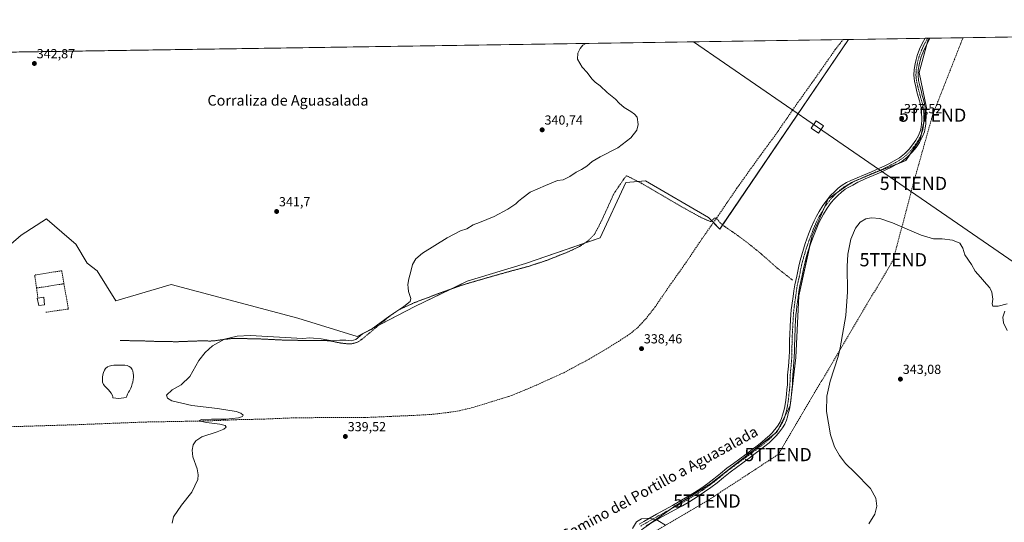
# Model space of a CAD drawing. Units: metres. Extents: x 605070 to 608556, y 4659819 to 4662184.
# Drawn here: x 606901 to 607648, y 4661803 to 4662184 of the extents above; entities that cross this region are included whole.
import ezdxf
from ezdxf.enums import TextEntityAlignment as Align

# ---------------------------------------------------------------- set-up
doc = ezdxf.new("R2010")
doc.units = ezdxf.units.M
doc.header["$MEASUREMENT"] = 0
for name, pattern in [('TRAZO_Y_PUNTO', [1, 0.5, -0.25, 0, -0.25]), ('TRAZOS', [0.75, 0.5, -0.25]), ('TRAZOSX2', [1.5, 1, -0.5])]:
    doc.linetypes.add(name, pattern=pattern)
doc.layers.get('0').update_dxf_attribs({"lineweight": 5})
for name, color, linetype, lineweight in [('Alambrada', 19, 'TRAZOS', 0), ('Carátula', 7, 'Continuous', 5), ('Comarca CxS', 133, 'Continuous', 0), ('Comunidad Autónoma CxS', 142, 'Continuous', 0), ('Conducción de hidrocarburos lineal', 6, 'TRAZOSX2', 0), ('Corriente artificial lineal', 5, 'TRAZOSX2', 13), ('Cultivos herbáceos CxS', 92, 'Continuous', 0), ('Curva de nivel normal', 36, 'Continuous', 0), ('Edificación industrial', 135, 'Continuous', 13), ('Edificación industrial Cxs', 135, 'Continuous', 13), ('Estanque', 2, 'Continuous', 0), ('Estanque Cxs', 2, 'Continuous', 0), ('Municipio CxS', 142, 'Continuous', 0), ('Muro lineal', 1, 'TRAZOSX2', 13), ('Pastizal CxS', 92, 'Continuous', 0), ('Pista no pavimentada', 254, 'Continuous', 13), ('Pista no pavimentada Cxs', 254, 'Continuous', 0), ('Pista pavimentada eje', 135, 'TRAZO_Y_PUNTO', 0), ('Provincia CxS', 1, 'Continuous', 0), ('Punto de cota en terreno', 7, 'Continuous', 0), ('Rótulo de punto de cota en terreno', 19, 'Continuous', 0), ('Tendido', 6, 'Continuous', 0), ('Texto cartográfico', 19, 'Continuous', 0), ('Torre de tendido', 19, 'Continuous', 0), ('Torre de tendido Cxs', 19, 'Continuous', 0), ('Torre de tendido puntual', 7, 'Continuous', 0)]:
    doc.layers.add(name, color=color, linetype=linetype, lineweight=lineweight)
doc.styles.add('Arial', font='txt', dxfattribs={"height": 0.2})

# ---------------------------------------------------------------- blocks, each defined once
blk = doc.blocks.new('*U154')
at = {"layer": 'Cultivos herbáceos CxS', "color": 92, "linetype": 'Continuous', "lineweight": 0}
for points in [[(607372.72, 4661797.2, 340.14), (607398.16, 4661815.06, 339.37), (607425.45, 4661832.21, 339.24), (607475.56, 4661871.18, 339.06), (607485.58, 4661891.23, 338.98), (607490.04, 4661927.97, 338.92), (607492.26, 4661974.74, 338.76), (607502.28, 4662020.4, 338.73), (607514.53, 4662048.24, 338.23), (607532.35, 4662060.49, 338.04), (607553.51, 4662069.39, 337.98), (607573.55, 4662077.19, 337.78), (607584.69, 4662093.89, 337.56), (607589.14, 4662117.28, 337.56), (607583.57, 4662144, 337.6), (607590.76, 4662170.04, 337.62), (608520.43, 4662184.1, 337.47)], [(606138.98, 4662148.09, 347.07), (607529.9, 4662169.12, 337.84), (607529.9, 4662169.12, 337.84), (607432.24, 4662025.25, 338.16), (607423.67, 4662034.11, 338), (607375.84, 4662061.75, 338.75), (607360.96, 4662060.69, 339.37), (607341.56, 4662018.62, 338.82), (607284.74, 4661999.22, 339.2), (607240.52, 4661985.75, 339.37), (607200.84, 4661966.64, 339.52), (607156.9, 4661943.72, 339.99), (607111.88, 4661957.72, 340.9), (607015.84, 4661983.23, 341.16), (606973.76, 4661970.78, 341.4), (606959.73, 4661993.68, 341.71), (606951.96, 4661999.5, 341.78), (606943.52, 4662013.75, 341.99), (606938.41, 4662018.13, 342.06), (606921.76, 4662032.44, 342.43), (606921.11, 4662033, 342.46), (606901.97, 4662020.77, 342.67), (606883.89, 4662005.35, 342.67)]]:
    blk.add_polyline3d(points, dxfattribs=at)
blk = doc.blocks.new('5PATER')
at = {"layer": 'Carátula', "linetype": 'Continuous', "lineweight": 5}
h = blk.add_hatch(color=250, dxfattribs=at)
edge = h.paths.add_edge_path()
edge.add_ellipse((0, 0.01), major_axis=(-1.33, -1.34), ratio=0.999422, start_angle=0, end_angle=360)
blk = doc.blocks.new('5TTEND')
blk.add_text('5TTEND', height=10).set_placement((0, 0), align=Align.MIDDLE_CENTER)

msp = doc.modelspace()

# ---------------------------------------------------------------- linework, layer by layer
at = {"layer": 'Alambrada', "color": 19, "linetype": 'TRAZOS', "lineweight": 0}
msp.add_polyline3d([(606977.19, 4661940.73, 341.18), (606992.82, 4661940.48, 340.81), (607007.89, 4661939.92, 340.37), (607020.94, 4661939.84, 340.18), (607034.53, 4661940.35, 340.1), (607039.8, 4661940.44, 340.05), (607042.9, 4661940.43, 340.04), (607044.62, 4661940.3, 340.01), (607048.55, 4661940.48, 340.05), (607056.46, 4661941.64, 339.94), (607063.24, 4661942.36, 339.98), (607083.05, 4661941.94, 339.92), (607100.76, 4661941.09, 340.05), (607114.53, 4661940.82, 339.96), (607122.89, 4661940.87, 339.91), (607131.1, 4661940.83, 340.01), (607136.25, 4661940.46, 340.07), (607138.51, 4661940.08, 340.07), (607139.87, 4661939.73, 340.04), (607141.37, 4661939.42, 339.99), (607144.58, 4661938.85, 339.92), (607148.35, 4661938.37, 339.91), (607150.94, 4661938.14, 339.97), (607152.28, 4661938.19, 339.93), (607153.59, 4661938.44, 339.89), (607155.82, 4661938.98, 339.93), (607158.24, 4661940.03, 339.76), (607161.34, 4661942.28, 339.87), (607170.32, 4661949.76, 340.08), (607181.13, 4661958.78, 339.94), (607188.56, 4661964.05, 340.18), (607200.55, 4661969.48, 339.76), (607217.17, 4661975.78, 339.6), (607236.35, 4661982.67, 339.44), (607252.35, 4661987.39, 339.29), (607270.87, 4661992.64, 339.37), (607287.02, 4661996.97, 339.17), (607300.96, 4662001.55, 339.16), (607317.37, 4662008.08, 339.13), (607325.67, 4662012.02, 339.19), (607332.26, 4662016.33, 339.18), (607337.24, 4662021.41, 339.05), (607342.43, 4662031.44, 339.43), (607347.19, 4662041.84, 339.4), (607351.85, 4662052.13, 339.31), (607359.64, 4662063.6, 339.56), (607361.5, 4662065.71, 339.71), (607372.98, 4662059.96, 338.96), (607385.94, 4662052.33, 338.58), (607402.21, 4662042.84, 338.26), (607417.93, 4662034.09, 338.21), (607423.87, 4662031.46, 338.17), (607424.48, 4662031.18, 338.13), (607424.92, 4662031.03, 338.12), (607425.57, 4662031.12, 338.12), (607425.96, 4662031.41, 338.13), (607426.91, 4662032.26, 338.21), (607427.39, 4662032.8, 338.2), (607428.03, 4662033.46, 338.17), (607428.55, 4662033.64, 338.29), (607429.32, 4662033.51, 338.52), (607430.64, 4662032.49, 338.92), (607431.35, 4662031.55, 338.98), (607432.37, 4662030.17, 338.45), (607435.48, 4662027.53, 338.24), (607444.77, 4662021.21, 338.12), (607453.3, 4662014.85, 338.16), (607462.6, 4662007.39, 338.22), (607476.08, 4661995.51, 338.33), (607487.45, 4661986.59, 338.51)], dxfattribs=at)
at = {"layer": 'Comarca CxS', "color": 133, "linetype": 'Continuous', "lineweight": 0}
msp.add_polyline3d([(608555.94, 4659871, 357.47), (605109.6, 4659818.89, 429.56), (605075.21, 4662132.01, 360.11), (608520.43, 4662184.1, 337.47), (608555.94, 4659871, 357.47)], close=True, dxfattribs=at)
at = {"layer": 'Comunidad Autónoma CxS', "color": 142, "linetype": 'Continuous', "lineweight": 0}
msp.add_polyline3d([(608555.94, 4659871, 357.47), (605109.6, 4659818.89, 429.56), (605075.21, 4662132.01, 360.11), (608520.43, 4662184.1, 337.47), (608555.94, 4659871, 357.47)], close=True, dxfattribs=at)
at = {"layer": 'Conducción de hidrocarburos lineal', "color": 6, "linetype": 'TRAZOSX2', "lineweight": 0}
msp.add_polyline3d([(606882.81, 4661421.01, 351.85), (606930.04, 4661498.8, 347.91), (606932.42, 4661509.91, 347.57), (606963.04, 4661590.1, 343.94), (607015.74, 4661631.62, 341.64), (607217.11, 4661759.39, 340.88), (607307.41, 4661751.82, 341.23), (607422.51, 4661818.97, 339.35), (607476.48, 4661854.21, 339.15), (607563.95, 4662002.01, 340.98), (607579.2, 4662059.94, 338.24), (607593.8, 4662111.71, 337.55), (607616.86, 4662170.44, 337.39)], dxfattribs=at)
at = {"layer": 'Corriente artificial lineal', "color": 5, "linetype": 'TRAZOSX2', "lineweight": 13}
msp.add_polyline3d([(606875.39, 4661874.77, 340.41), (606943, 4661876.84, 340.28), (606996.3, 4661878.9, 339.68), (607043.38, 4661879.76, 340.01), (607065.65, 4661880.67, 340), (607085.84, 4661881.12, 339.82), (607110.06, 4661882.11, 339.75), (607133.9, 4661882.28, 339.66), (607161.42, 4661882.26, 339.55), (607200.67, 4661883.94, 339.5), (607214.32, 4661884.76, 339.39), (607225.5, 4661886.09, 339.33), (607234.69, 4661887.43, 339.26), (607246.18, 4661890.34, 339.15), (607274.4, 4661899.08, 338.9), (607291.18, 4661906.08, 338.87), (607313.84, 4661916.32, 338.59), (607332.99, 4661926.63, 338.47), (607344.6, 4661933.46, 338.46), (607355.35, 4661940.01, 338.42), (607363.98, 4661945.72, 338.38), (607370.12, 4661950.67, 338.37), (607376.14, 4661957.26, 338.32), (607383.05, 4661966.08, 338.29), (607394.03, 4661982.14, 338.31), (607406.37, 4661999.54, 338.07), (607418.66, 4662017.77, 338.13), (607431.17, 4662035.64, 337.94), (607445.2, 4662056.2, 338.08), (607459.21, 4662075.85, 337.85), (607474.8, 4662097.11, 337.84), (607488.49, 4662117.01, 337.82), (607503.87, 4662138.57, 337.74), (607519.87, 4662161.39, 337.86), (607525.89, 4662169.06, 337.77)], dxfattribs=at)
at = {"layer": 'Cultivos herbáceos CxS', "color": 92, "linetype": 'Continuous', "lineweight": 0}
for points in [[(607590.76, 4662170.04, 337.62), (607591.72, 4662170.06, 337.63), (607697.25, 4662171.65, 337.15), (607703.26, 4662171.75, 337.2), (607709.78, 4662171.84, 337.17), (607853.22, 4662174.01, 336.58), (607855.97, 4662174.05, 336.47), (607858.53, 4662174.09, 336.45), (608520.43, 4662184.1, 337.47), (608529.55, 4661590.2, 349.37), (608529.57, 4661588.65, 349.38), (608529.59, 4661587.1, 349.43), (608534.88, 4661242.48, 362.17), (608534.9, 4661241.21, 362.3), (608534.92, 4661239.93, 362.43), (608535.74, 4661186.88, 367.96)], [(606138.98, 4662148.09, 347.07), (606742.34, 4662157.22, 344.57), (606744.28, 4662157.25, 344.51), (606746.22, 4662157.28, 344.46), (606893.92, 4662159.51, 343.17), (606897.15, 4662159.56, 343.19), (606900.38, 4662159.61, 343.13), (607525.89, 4662169.06, 337.77), (607529.9, 4662169.12, 337.84)], [(606883.89, 4662005.35, 342.67), (606901.97, 4662020.77, 342.67), (606921.11, 4662033, 342.46), (606921.76, 4662032.44, 342.43), (606938.41, 4662018.14, 342.06), (606943.52, 4662013.75, 341.99), (606951.96, 4661999.5, 341.78), (606959.73, 4661993.68, 341.71), (606973.76, 4661970.78, 341.4), (607015.84, 4661983.23, 341.16), (607111.88, 4661957.72, 340.9), (607156.9, 4661943.72, 339.99), (607173.39, 4661952.32, 339.87), (607200.84, 4661966.64, 339.52), (607227.59, 4661979.52, 339.33), (607240.52, 4661985.75, 339.37), (607284.74, 4661999.22, 339.2), (607329.43, 4662014.48, 338.93), (607341.56, 4662018.62, 338.82), (607360.96, 4662060.69, 339.37), (607370.2, 4662061.35, 338.95), (607375.84, 4662061.75, 338.75), (607423.67, 4662034.11, 338), (607426.13, 4662031.56, 337.92), (607427.4, 4662030.25, 337.94), (607432.24, 4662025.25, 338.16), (607434.41, 4662028.44, 338.21), (607529.9, 4662169.12, 337.84)], [(607590.76, 4662170.04, 337.62), (607589.7, 4662166.19, 337.59), (607583.57, 4662144, 337.6), (607589.14, 4662117.28, 337.56), (607588.57, 4662114.27, 337.55), (607587.09, 4662106.52, 337.46), (607585.48, 4662098.08, 337.55), (607584.69, 4662093.89, 337.56), (607576.85, 4662082.13, 337.68), (607573.55, 4662077.19, 337.78), (607566.89, 4662074.6, 337.85), (607553.51, 4662069.39, 337.98), (607533.61, 4662061.01, 338.06), (607532.35, 4662060.49, 338.04), (607531.28, 4662059.75, 338.05), (607521.45, 4662052.99, 338.25), (607514.53, 4662048.24, 338.23), (607511.22, 4662040.7, 338.46), (607502.28, 4662020.4, 338.73), (607500.44, 4662012, 338.81), (607492.26, 4661974.74, 338.76), (607490.04, 4661927.97, 338.92), (607487.12, 4661903.89, 338.95), (607485.6, 4661891.4, 338.98), (607485.58, 4661891.23, 338.98), (607485.57, 4661891.21, 338.98), (607481.77, 4661883.62, 338.98), (607476.54, 4661873.15, 339.04), (607475.56, 4661871.18, 339.06), (607473.65, 4661869.7, 339.05), (607425.45, 4661832.21, 339.24), (607398.16, 4661815.06, 339.37), (607394.53, 4661812.51, 339.47), (607379.38, 4661801.87, 340.03)]]:
    msp.add_polyline3d(points, dxfattribs=at)
at = {"layer": 'Curva de nivel normal', "color": 36, "linetype": 'Continuous', "lineweight": 0}
for points in [[(607016.44, 4661802.16, 340), (607017.65, 4661807.06, 340), (607023.66, 4661815.83, 340), (607031.5, 4661825.8, 340), (607036.07, 4661835.23, 340), (607036.37, 4661838.94, 340), (607035.43, 4661843.49, 340), (607032.35, 4661852.42, 340), (607031.7, 4661857.67, 340), (607032.43, 4661861.5, 340), (607034.51, 4661864.64, 340), (607039.07, 4661867.57, 340), (607050.61, 4661871.51, 340), (607055.82, 4661873.59, 340), (607057.63, 4661875.08, 340), (607056.83, 4661876.24, 340), (607052.76, 4661877.24, 340), (607042.56, 4661878.56, 340), (607036.84, 4661879.92, 340), (607038.71, 4661880.84, 340), (607046.44, 4661881.06, 340), (607057.27, 4661881.12, 340), (607066.9, 4661881.97, 340), (607069.86, 4661883.03, 340), (607070.4, 4661884.14, 340), (607068.56, 4661885.69, 340), (607065.05, 4661886.89, 340), (607050.9, 4661889.18, 340), (607031.38, 4661891.52, 340), (607016.24, 4661894.99, 340), (607013.11, 4661896.9, 340), (607012.28, 4661899.32, 340), (607016.52, 4661903.25, 340), (607023.49, 4661907.19, 340), (607029.86, 4661913.38, 340), (607036.9, 4661925.57, 340), (607041.59, 4661931.68, 340), (607047.1, 4661936.7, 340), (607056.2, 4661941.65, 340), (607065.83, 4661943.97, 340), (607075.77, 4661944.51, 340), (607115.7, 4661942.26, 340), (607120.98, 4661942.88, 340), (607123.83, 4661942.52, 340), (607129.65, 4661941.99, 340), (607136.7, 4661940.72, 340), (607141.13, 4661940.54, 340), (607143.77, 4661941.08, 340), (607145.55, 4661940.91, 340), (607148.26, 4661940.95, 340), (607152.35, 4661940.38, 340), (607155.92, 4661941.61, 340), (607161.03, 4661945.72, 340), (607167.61, 4661949.05, 340), (607181.68, 4661959.45, 340), (607192.37, 4661966.62, 340), (607197.22, 4661970.23, 340), (607197.64, 4661972.56, 340), (607195.92, 4661977.84, 340), (607195.73, 4661980.71, 340), (607195.4, 4661983.13, 340), (607196.09, 4661987.47, 340), (607197.7, 4661993.18, 340), (607198.93, 4661998.47, 340), (607201.56, 4662002.71, 340), (607206.56, 4662007.04, 340), (607215.99, 4662012.71, 340), (607225.22, 4662018.75, 340), (607235.52, 4662023.87, 340), (607240.1, 4662025.5, 340), (607245.14, 4662028.5, 340), (607249.96, 4662030.32, 340), (607260.96, 4662034.84, 340), (607271.39, 4662040.38, 340), (607277.3, 4662044.37, 340), (607279.47, 4662046.53, 340), (607282.02, 4662048.47, 340), (607288.34, 4662053.16, 340), (607299.84, 4662058.42, 340), (607309.06, 4662062.12, 340), (607313.34, 4662062.7, 340), (607318.35, 4662065.28, 340), (607323.15, 4662068.48, 340), (607327.34, 4662070.36, 340), (607331.34, 4662072.94, 340), (607335.34, 4662076.49, 340), (607341.5, 4662080.19, 340), (607354.96, 4662086.82, 340), (607364.6, 4662094.37, 340), (607369.31, 4662100.22, 340), (607370.26, 4662104.51, 340), (607369.5, 4662110.11, 340), (607367.41, 4662112.36, 340), (607364.66, 4662114.52, 340), (607359.71, 4662117.57, 340), (607355.97, 4662120.79, 340), (607353.01, 4662123.85, 340), (607346.83, 4662128.8, 340), (607341.52, 4662134.02, 340), (607337.67, 4662136.69, 340), (607335.01, 4662139.36, 340), (607331.46, 4662144.14, 340), (607327.83, 4662148.18, 340), (607324.28, 4662154.14, 340), (607324.45, 4662158.69, 340), (607326.22, 4662162.36, 340), (607328.24, 4662164.69, 340), (607330.68, 4662166.11, 340)], [(607650.36, 4661968.64, 340), (607643.68, 4661966.76, 340), (607639.63, 4661966.71, 340), (607639.08, 4661968.5, 340), (607639.6, 4661972.02, 340), (607638.74, 4661977.48, 340), (607637.32, 4661980.73, 340), (607634.64, 4661983.38, 340), (607630.14, 4661988.88, 340), (607626.17, 4661993.24, 340), (607623.33, 4661998.41, 340), (607618.29, 4662005.76, 340), (607616.7, 4662010.68, 340), (607614.57, 4662014.46, 340), (607608.85, 4662016.95, 340), (607601, 4662017.84, 340), (607594.54, 4662017.92, 340), (607585.14, 4662020.64, 340), (607563.42, 4662029.96, 340), (607553.66, 4662033.26, 340), (607547.3, 4662033.8, 340), (607543.08, 4662032.99, 340), (607538.84, 4662030.48, 340), (607535.16, 4662026.04, 340), (607531.79, 4662017.71, 340), (607529.33, 4662006.26, 340), (607528.82, 4661996.95, 340), (607529.2, 4661977.6, 340), (607528.01, 4661959.75, 340), (607523.62, 4661935.24, 340), (607522.22, 4661928.72, 340), (607516.03, 4661910.02, 340), (607513.4, 4661898.56, 340), (607513.23, 4661886.88, 340), (607516.18, 4661869.25, 340), (607519.33, 4661860.21, 340), (607523.05, 4661853.53, 340), (607527.8, 4661847.49, 340), (607534.71, 4661840.68, 340), (607546.72, 4661828.57, 340), (607550.67, 4661821.11, 340), (607551.38, 4661814.95, 340), (607549.83, 4661808.88, 340), (607545.44, 4661801.67, 340)], [(607650.32, 4661948.37, 340), (607647.57, 4661954.24, 340), (607647.13, 4661958.47, 340), (607648.58, 4661962.99, 340)], [(607391.01, 4661800.69, 340), (607385.1, 4661804.2, 340), (607379.26, 4661805.96, 340), (607372.85, 4661805.52, 340), (607369.03, 4661803.22, 340), (607365.87, 4661798.11, 340)]]:
    msp.add_polyline3d(points, dxfattribs=at)
at = {"layer": 'Edificación industrial', "color": 135, "linetype": 'Continuous', "lineweight": 13}
for points in [[(606919.69, 4661967.89, 344.06), (606915.28, 4661967.23, 342.92), (606914.16, 4661972.89, 342.44), (606914.65, 4661972.96, 342.8)], [(606914.65, 4661972.96, 342.8), (606919.1, 4661973.57, 342.27), (606919.69, 4661967.89, 344.06)]]:
    msp.add_polyline3d(points, dxfattribs=at)
at = {"layer": 'Edificación industrial Cxs', "color": 135, "linetype": 'Continuous', "lineweight": 13}
msp.add_polyline3d([(606919.69, 4661967.89, 344.06), (606915.28, 4661967.23, 342.92), (606914.16, 4661972.89, 342.44), (606914.65, 4661972.96, 342.8), (606919.1, 4661973.57, 342.27), (606919.69, 4661967.89, 344.06)], close=True, dxfattribs=at)
at = {"layer": 'Estanque', "color": 2, "linetype": 'Continuous', "lineweight": 0}
msp.add_polyline3d([(606981.71, 4661897.44, 339.76), (606975.96, 4661896.68, 339.49), (606971.48, 4661897.24, 340.19), (606971.52, 4661897.93, 340.17), (606971.23, 4661899.07, 340.09), (606970.29, 4661900.69, 340), (606969.34, 4661901.96, 340.07), (606968.12, 4661903.36, 340.32), (606966.79, 4661904.82, 340.46), (606965.41, 4661906.1, 340.37), (606964.41, 4661907.48, 340.3), (606963.7, 4661909.16, 340.32), (606963.53, 4661911.16, 340.34), (606963.61, 4661912.84, 340.31), (606963.86, 4661914.68, 340.31), (606964.3, 4661916.42, 340.34), (606965.16, 4661918.34, 340.37), (606965.93, 4661919.41, 340.43), (606967.49, 4661920.74, 340.47), (606968.71, 4661921.25, 340.42), (606970.63, 4661921.71, 340.32), (606972.29, 4661921.91, 340.25), (606974.37, 4661922.01, 340.2), (606976.69, 4661922.02, 340.13), (606978.61, 4661922.07, 340.21), (606980.64, 4661922.07, 340.28), (606982.28, 4661921.84, 340.32), (606983.95, 4661921.12, 340.32), (606985.11, 4661920.26, 340.29), (606986.16, 4661918.86, 340.23), (606986.59, 4661917.78, 340.18), (606987.01, 4661915.8, 340.07), (606987.19, 4661914.49, 339.99), (606987.13, 4661912.65, 339.88), (606986.95, 4661911.15, 339.87), (606986.61, 4661909.13, 339.82), (606986.24, 4661907.88, 339.87), (606985.67, 4661905.73, 340.11), (606985.1, 4661904.54, 340.16), (606984.13, 4661902.69, 340.08), (606983.47, 4661901.44, 339.97), (606982.62, 4661899.93, 339.84), (606982.01, 4661898.58, 339.78), (606981.71, 4661897.44, 339.76)], dxfattribs=at)
at = {"layer": 'Estanque Cxs', "color": 2, "linetype": 'Continuous', "lineweight": 0}
msp.add_polyline3d([(606981.71, 4661897.44, 339.76), (606975.96, 4661896.68, 339.49), (606971.48, 4661897.24, 340.19), (606971.52, 4661897.93, 340.17), (606971.23, 4661899.07, 340.09), (606970.29, 4661900.69, 340), (606969.34, 4661901.96, 340.07), (606968.12, 4661903.36, 340.32), (606966.79, 4661904.82, 340.46), (606965.41, 4661906.1, 340.37), (606964.41, 4661907.48, 340.3), (606963.7, 4661909.16, 340.32), (606963.53, 4661911.16, 340.34), (606963.61, 4661912.84, 340.31), (606963.86, 4661914.68, 340.31), (606964.3, 4661916.42, 340.34), (606965.16, 4661918.34, 340.37), (606965.93, 4661919.41, 340.43), (606967.49, 4661920.74, 340.47), (606968.71, 4661921.25, 340.42), (606970.63, 4661921.71, 340.32), (606972.29, 4661921.91, 340.25), (606974.37, 4661922.01, 340.2), (606976.69, 4661922.02, 340.13), (606978.61, 4661922.07, 340.21), (606980.64, 4661922.07, 340.28), (606982.28, 4661921.84, 340.32), (606983.95, 4661921.12, 340.32), (606985.11, 4661920.26, 340.29), (606986.16, 4661918.86, 340.23), (606986.59, 4661917.78, 340.18), (606987.01, 4661915.8, 340.07), (606987.19, 4661914.49, 339.99), (606987.13, 4661912.65, 339.88), (606986.95, 4661911.15, 339.87), (606986.61, 4661909.13, 339.82), (606986.24, 4661907.88, 339.87), (606985.67, 4661905.73, 340.11), (606985.1, 4661904.54, 340.16), (606984.13, 4661902.69, 340.08), (606983.47, 4661901.44, 339.97), (606982.62, 4661899.93, 339.84), (606982.01, 4661898.58, 339.78), (606981.71, 4661897.44, 339.76)], close=True, dxfattribs=at)
at = {"layer": 'Municipio CxS', "color": 142, "linetype": 'Continuous', "lineweight": 0}
msp.add_polyline3d([(605757.56, 4662142.33, 350.65), (608520.43, 4662184.1, 337.47), (608520.43, 4662184.1, 337.47), (608555.94, 4659871, 357.47), (605109.6, 4659818.89, 429.56)], dxfattribs=at)
at = {"layer": 'Muro lineal', "color": 1, "linetype": 'TRAZOSX2', "lineweight": 13}
for points in [[(606934.4, 4661983.81, 343.57), (606932.68, 4661993.66, 343.24), (606912.18, 4661990.41, 342.73), (606913.57, 4661980.52, 342.98)], [(606934.4, 4661983.81, 343.57), (606913.57, 4661980.52, 342.98)], [(606913.57, 4661980.52, 342.98), (606914.65, 4661972.96, 342.8)], [(606934.4, 4661983.81, 343.57), (606937.76, 4661964.63, 342.21), (606920.71, 4661962.19, 342.41)]]:
    msp.add_polyline3d(points, dxfattribs=at)
at = {"layer": 'Pastizal CxS', "color": 92, "linetype": 'Continuous', "lineweight": 0}
for points in [[(606883.89, 4662005.35, 342.67), (606901.97, 4662020.77, 342.67), (606921.11, 4662033, 342.46), (606921.76, 4662032.44, 342.43), (606938.41, 4662018.13, 342.06), (606943.52, 4662013.75, 341.99), (606951.96, 4661999.5, 341.78), (606959.73, 4661993.68, 341.71), (606973.76, 4661970.78, 341.4), (607015.84, 4661983.23, 341.16), (607111.88, 4661957.72, 340.9), (607156.9, 4661943.72, 339.99), (607200.84, 4661966.64, 339.52), (607240.52, 4661985.75, 339.37), (607284.74, 4661999.22, 339.2), (607341.56, 4662018.62, 338.82), (607360.96, 4662060.69, 339.37), (607375.84, 4662061.75, 338.75), (607423.67, 4662034.11, 338), (607432.24, 4662025.25, 338.16), (607529.9, 4662169.12, 337.84), (607590.76, 4662170.04, 337.62), (607583.57, 4662144, 337.6), (607589.14, 4662117.28, 337.56), (607584.69, 4662093.89, 337.56), (607573.55, 4662077.19, 337.78), (607553.51, 4662069.39, 337.98), (607532.35, 4662060.49, 338.04), (607514.53, 4662048.24, 338.23), (607502.28, 4662020.4, 338.73), (607492.26, 4661974.74, 338.76), (607490.04, 4661927.97, 338.92), (607485.58, 4661891.23, 338.98), (607475.56, 4661871.18, 339.06), (607425.45, 4661832.21, 339.24), (607398.16, 4661815.06, 339.37), (607372.72, 4661797.2, 340.14)], [(606883.89, 4662005.35, 342.67), (606901.97, 4662020.77, 342.67), (606921.11, 4662033, 342.46), (606921.76, 4662032.44, 342.43), (606938.41, 4662018.14, 342.06), (606943.52, 4662013.75, 341.99), (606951.96, 4661999.5, 341.78), (606959.73, 4661993.68, 341.71), (606973.76, 4661970.78, 341.4), (607015.84, 4661983.23, 341.16), (607111.88, 4661957.72, 340.9), (607156.9, 4661943.72, 339.99), (607173.39, 4661952.32, 339.87), (607200.84, 4661966.64, 339.52), (607227.59, 4661979.52, 339.33), (607240.52, 4661985.75, 339.37), (607284.74, 4661999.22, 339.2), (607329.43, 4662014.48, 338.93), (607341.56, 4662018.62, 338.82), (607360.96, 4662060.69, 339.37), (607370.2, 4662061.35, 338.95), (607375.84, 4662061.75, 338.75), (607423.67, 4662034.11, 338), (607426.13, 4662031.56, 337.92), (607427.4, 4662030.25, 337.94), (607432.24, 4662025.25, 338.16), (607434.41, 4662028.44, 338.21), (607529.9, 4662169.12, 337.84)], [(607590.76, 4662170.04, 337.62), (607589.7, 4662166.19, 337.59), (607583.57, 4662144, 337.6), (607589.14, 4662117.28, 337.56), (607588.57, 4662114.27, 337.55), (607587.09, 4662106.52, 337.46), (607585.48, 4662098.08, 337.55), (607584.69, 4662093.89, 337.56), (607576.85, 4662082.13, 337.68), (607573.55, 4662077.19, 337.78), (607566.89, 4662074.6, 337.85), (607553.51, 4662069.39, 337.98), (607533.61, 4662061.01, 338.06), (607532.35, 4662060.49, 338.04), (607531.28, 4662059.75, 338.05), (607521.45, 4662052.99, 338.25), (607514.53, 4662048.24, 338.23), (607511.22, 4662040.7, 338.46), (607502.28, 4662020.4, 338.73), (607500.44, 4662012, 338.81), (607492.26, 4661974.74, 338.76), (607490.04, 4661927.97, 338.92), (607487.12, 4661903.89, 338.95), (607485.6, 4661891.4, 338.98), (607485.58, 4661891.23, 338.98), (607485.57, 4661891.21, 338.98), (607481.77, 4661883.62, 338.98), (607476.54, 4661873.15, 339.04), (607475.56, 4661871.18, 339.06), (607473.65, 4661869.7, 339.05), (607425.45, 4661832.21, 339.24), (607398.16, 4661815.06, 339.37), (607394.53, 4661812.51, 339.47), (607379.38, 4661801.87, 340.03)], [(607529.9, 4662169.12, 337.84), (607588.05, 4662170, 337.56), (607589.88, 4662170.03, 337.6), (607590.76, 4662170.04, 337.62)]]:
    msp.add_polyline3d(points, dxfattribs=at)
at = {"layer": 'Pista no pavimentada', "color": 254, "linetype": 'Continuous', "lineweight": 13}
for points in [[(607370.95, 4661801.47, 339.97), (607374.54, 4661803.53, 339.96), (607379.32, 4661806.31, 339.85), (607384.12, 4661809.06, 339.7), (607390.21, 4661812.38, 339.47), (607396.32, 4661815.67, 339.32), (607401.94, 4661818.81, 339.29), (607407.52, 4661822.03, 339.26), (607413.09, 4661825.47, 339.26), (607418.53, 4661829.1, 339.25), (607423.2, 4661832.39, 339.21), (607427.76, 4661835.81, 339.19), (607432.7, 4661839.87, 339.15), (607437.68, 4661843.89, 339.16), (607442.53, 4661847.5, 339.12), (607447.4, 4661851.1, 339.04), (607452.17, 4661854.59, 339.07), (607456.93, 4661858.08, 339.07), (607460.54, 4661860.79, 338.99), (607464.1, 4661863.55, 338.99), (607467.07, 4661866.05, 339.01), (607469.93, 4661868.68, 339.01), (607471.97, 4661870.72, 338.98), (607473.89, 4661872.87, 338.96), (607475.3, 4661874.71, 338.97), (607476.58, 4661876.64, 338.97), (607478.06, 4661879.1, 338.95), (607479.21, 4661881.7, 338.93), (607479.87, 4661883.98, 338.92), (607481.06, 4661888.46, 338.92), (607481.58, 4661890.67, 338.93), (607482.3, 4661895.4, 338.89), (607482.83, 4661900.16, 338.82), (607483.22, 4661903.69, 338.77), (607483.55, 4661907.23, 338.74), (607483.67, 4661910.89, 338.72), (607483.76, 4661914.56, 338.71), (607484.4, 4661921.3, 338.74), (607484.92, 4661928.04, 338.77), (607485.04, 4661932.76, 338.76), (607485.15, 4661937.48, 338.76), (607485.23, 4661941.28, 338.74), (607485.35, 4661945.09, 338.72), (607485.73, 4661951.71, 338.74), (607486.21, 4661960.45, 338.7), (607486.52, 4661963.94, 338.68), (607486.96, 4661967.42, 338.58), (607487.86, 4661974, 338.53), (607488.5, 4661978.52, 338.52), (607489.19, 4661983.04, 338.52), (607489.93, 4661986.33, 338.54), (607490.74, 4661989.62, 338.55), (607491.44, 4661993.37, 338.55), (607492.17, 4661997.13, 338.53), (607493.22, 4662001.43, 338.47), (607494.41, 4662005.69, 338.5), (607495.73, 4662010.04, 338.54), (607497.15, 4662014.35, 338.5), (607498.4, 4662017.86, 338.46), (607499.7, 4662021.35, 338.49), (607501.72, 4662026.53, 338.46), (607503.9, 4662031.65, 338.42), (607505.68, 4662035.15, 338.41), (607507.64, 4662038.55, 338.3), (607510.46, 4662043.17, 338.32), (607516.33, 4662050.71, 338.2), (607519.29, 4662053.61, 338.12), (607522.1, 4662056.27, 338.08), (607525.15, 4662058.65, 338.01), (607528.39, 4662060.52, 337.99), (607531.76, 4662062.11, 337.96), (607536.5, 4662064.18, 337.99), (607541.26, 4662066.23, 337.97), (607547.36, 4662068.81, 337.97), (607553.45, 4662071.4, 337.88), (607556.99, 4662073.07, 337.85), (607560.49, 4662074.84, 337.8), (607564.58, 4662076.98, 337.71), (607568.58, 4662079.29, 337.67), (607572.46, 4662082.25, 337.65), (607575.9, 4662085.77, 337.61), (607578.6, 4662089.11, 337.57), (607580.99, 4662092.69, 337.51), (607583.03, 4662096.27, 337.55), (607584.55, 4662100.08, 337.53), (607585.09, 4662102.55, 337.48), (607585.37, 4662105.05, 337.46), (607585.56, 4662107.67, 337.45), (607585.61, 4662110.29, 337.47), (607585.49, 4662112.56, 337.49), (607585.29, 4662114.83, 337.51), (607585.03, 4662117.17, 337.52), (607584.62, 4662119.47, 337.53), (607583.75, 4662122.64, 337.54), (607582.85, 4662125.81, 337.56), (607581.89, 4662129.49, 337.6), (607580.95, 4662133.2, 337.6), (607580.01, 4662137.54, 337.58), (607579.51, 4662141.92, 337.59), (607579.75, 4662146.25, 337.61), (607580.53, 4662150.59, 337.62), (607581.21, 4662153.85, 337.62), (607582.13, 4662157.05, 337.6), (607583.91, 4662161.63, 337.57), (607585.99, 4662166.06, 337.57), (607588.05, 4662170, 337.56), (607588.05, 4662170, 337.56)], [(607591.72, 4662170.06, 337.63), (607591.34, 4662169.34, 337.63), (607588.88, 4662164.63, 337.58), (607586.87, 4662160.36, 337.62), (607585.18, 4662156.02, 337.62), (607584.34, 4662153.07, 337.61), (607583.69, 4662149.97, 337.6), (607582.96, 4662145.88, 337.61), (607582.74, 4662142.01, 337.62), (607583.19, 4662138.07, 337.62), (607584.08, 4662133.93, 337.61), (607585, 4662130.3, 337.6), (607585.96, 4662126.65, 337.6), (607586.85, 4662123.51, 337.6), (607587.76, 4662120.18, 337.57), (607588.22, 4662117.63, 337.56), (607588.49, 4662115.15, 337.55), (607588.7, 4662112.79, 337.54), (607588.83, 4662110.34, 337.54), (607588.78, 4662107.53, 337.51), (607588.58, 4662104.75, 337.46), (607588.27, 4662102.03, 337.47), (607587.64, 4662099.14, 337.52), (607585.94, 4662094.87, 337.57), (607583.73, 4662090.99, 337.57), (607581.2, 4662087.2, 337.62), (607578.31, 4662083.63, 337.65), (607574.6, 4662079.83, 337.73), (607570.37, 4662076.6, 337.78), (607566.13, 4662074.16, 337.87), (607561.97, 4662071.98, 337.89), (607558.41, 4662070.18, 337.94), (607554.77, 4662068.46, 338.03), (607548.61, 4662065.84, 338.12), (607542.52, 4662063.27, 338.15), (607537.79, 4662061.23, 338.17), (607536.97, 4662060.88, 338.16), (607533.36, 4662058.59, 338.15), (607530.18, 4662057.1, 338.22), (607527.32, 4662055.44, 338.24), (607524.63, 4662053.34, 338.28), (607521.97, 4662050.82, 338.44), (607519.04, 4662047.95, 338.51), (607516.75, 4662045.38, 338.5), (607513.7, 4662041.05, 338.61), (607510.97, 4662036.58, 338.64), (607509.08, 4662033.3, 338.73), (607507.4, 4662030.02, 338.73), (607505.3, 4662025.07, 338.78), (607503.31, 4662019.97, 338.82), (607502.03, 4662016.53, 338.8), (607500.8, 4662013.09, 338.8), (607499.41, 4662008.87, 338.85), (607498.12, 4662004.61, 338.8), (607496.96, 4662000.45, 338.72), (607495.95, 4661996.31, 338.69), (607495.24, 4661992.65, 338.7), (607494.52, 4661988.8, 338.72), (607493.69, 4661985.45, 338.78), (607493, 4661982.32, 338.79), (607492.32, 4661977.96, 338.77), (607491.69, 4661973.47, 338.72), (607491.24, 4661970.19, 338.7), (607490.8, 4661966.92, 338.7), (607490.37, 4661963.53, 338.73), (607490.07, 4661960.17, 338.74), (607489.83, 4661955.87, 338.77), (607489.59, 4661951.49, 338.79), (607489.4, 4661948.18, 338.8), (607489.22, 4661944.92, 338.83), (607489.09, 4661941.18, 338.85), (607489.01, 4661937.39, 338.87), (607488.9, 4661932.67, 338.89), (607488.78, 4661927.85, 338.9), (607488.25, 4661920.96, 338.95), (607487.62, 4661914.33, 338.95), (607487.53, 4661910.78, 338.95), (607487.41, 4661906.99, 338.95), (607487.06, 4661903.3, 338.95), (607486.67, 4661899.73, 338.95), (607486.13, 4661894.9, 338.96), (607485.38, 4661889.93, 338.98), (607484.81, 4661887.52, 338.99), (607484.21, 4661885.29, 338.99), (607483.6, 4661882.95, 339), (607482.85, 4661880.38, 339.01), (607481.5, 4661877.31, 339.03), (607479.85, 4661874.58, 339.06), (607478.45, 4661872.46, 339.08), (607476.87, 4661870.4, 339.11), (607474.78, 4661868.06, 339.12), (607472.61, 4661865.89, 339.14), (607469.62, 4661863.15, 339.14), (607466.53, 4661860.54, 339.13), (607462.88, 4661857.71, 339.09), (607459.23, 4661854.97, 339.14), (607454.45, 4661851.47, 339.15), (607449.69, 4661847.98, 339.14), (607444.83, 4661844.4, 339.16), (607440.05, 4661840.84, 339.18), (607435.14, 4661836.88, 339.21), (607430.15, 4661832.77, 339.23), (607425.47, 4661829.26, 339.23), (607420.72, 4661825.91, 339.31), (607415.17, 4661822.22, 339.33), (607409.5, 4661818.71, 339.4), (607403.85, 4661815.45, 339.4), (607398.18, 4661812.28, 339.47), (607392.05, 4661808.98, 339.59), (607386, 4661805.69, 339.86), (607381.25, 4661802.96, 339.99), (607376.47, 4661800.19, 340.11)], [(607588.05, 4662170, 337.56), (607591.72, 4662170.06, 337.63)]]:
    msp.add_polyline3d(points, dxfattribs=at)
at = {"layer": 'Pista no pavimentada Cxs', "color": 254, "linetype": 'Continuous', "lineweight": 0}
msp.add_polyline3d([(607370.95, 4661801.47, 339.97), (607374.54, 4661803.53, 339.96), (607379.32, 4661806.31, 339.85), (607384.12, 4661809.06, 339.7), (607390.21, 4661812.38, 339.47), (607396.32, 4661815.67, 339.32), (607401.94, 4661818.81, 339.29), (607407.52, 4661822.03, 339.26), (607413.09, 4661825.47, 339.26), (607418.53, 4661829.1, 339.25), (607423.2, 4661832.39, 339.21), (607427.76, 4661835.81, 339.19), (607432.7, 4661839.87, 339.15), (607437.68, 4661843.89, 339.16), (607442.53, 4661847.5, 339.12), (607447.4, 4661851.1, 339.04), (607452.17, 4661854.59, 339.07), (607456.93, 4661858.08, 339.07), (607460.54, 4661860.79, 338.99), (607464.1, 4661863.55, 338.99), (607467.07, 4661866.05, 339.01), (607469.93, 4661868.68, 339.01), (607471.97, 4661870.72, 338.98), (607473.89, 4661872.87, 338.96), (607475.3, 4661874.71, 338.97), (607476.58, 4661876.64, 338.97), (607478.06, 4661879.1, 338.95), (607479.21, 4661881.7, 338.93), (607479.87, 4661883.98, 338.92), (607481.06, 4661888.46, 338.92), (607481.58, 4661890.67, 338.93), (607482.3, 4661895.4, 338.89), (607482.83, 4661900.16, 338.82), (607483.22, 4661903.69, 338.77), (607483.55, 4661907.23, 338.74), (607483.67, 4661910.89, 338.72), (607483.76, 4661914.56, 338.71), (607484.4, 4661921.3, 338.74), (607484.92, 4661928.04, 338.77), (607485.04, 4661932.76, 338.76), (607485.15, 4661937.48, 338.76), (607485.23, 4661941.28, 338.74), (607485.35, 4661945.09, 338.72), (607485.73, 4661951.71, 338.74), (607486.21, 4661960.45, 338.7), (607486.52, 4661963.94, 338.68), (607486.96, 4661967.42, 338.58), (607487.86, 4661974, 338.53), (607488.5, 4661978.52, 338.52), (607489.19, 4661983.04, 338.52), (607489.93, 4661986.33, 338.54), (607490.74, 4661989.62, 338.55), (607491.44, 4661993.37, 338.55), (607492.17, 4661997.13, 338.53), (607493.22, 4662001.43, 338.47), (607494.41, 4662005.69, 338.5), (607495.73, 4662010.04, 338.54), (607497.15, 4662014.35, 338.5), (607498.4, 4662017.86, 338.46), (607499.7, 4662021.35, 338.49), (607501.72, 4662026.53, 338.46), (607503.9, 4662031.65, 338.42), (607505.68, 4662035.15, 338.41), (607507.64, 4662038.55, 338.3), (607510.46, 4662043.17, 338.32), (607516.33, 4662050.71, 338.2), (607519.29, 4662053.61, 338.12), (607522.1, 4662056.27, 338.08), (607525.15, 4662058.65, 338.01), (607528.39, 4662060.52, 337.99), (607531.76, 4662062.11, 337.96), (607536.5, 4662064.18, 337.99), (607541.26, 4662066.23, 337.97), (607547.36, 4662068.81, 337.97), (607553.45, 4662071.4, 337.88), (607556.99, 4662073.07, 337.85), (607560.49, 4662074.84, 337.8), (607564.58, 4662076.98, 337.71), (607568.58, 4662079.29, 337.67), (607572.46, 4662082.25, 337.65), (607575.9, 4662085.77, 337.61), (607578.6, 4662089.11, 337.57), (607580.99, 4662092.69, 337.51), (607583.03, 4662096.27, 337.55), (607584.55, 4662100.08, 337.53), (607585.09, 4662102.55, 337.48), (607585.37, 4662105.05, 337.46), (607585.56, 4662107.67, 337.45), (607585.61, 4662110.29, 337.47), (607585.49, 4662112.56, 337.49), (607585.29, 4662114.83, 337.51), (607585.03, 4662117.17, 337.52), (607584.62, 4662119.47, 337.53), (607583.75, 4662122.64, 337.54), (607582.85, 4662125.81, 337.56), (607581.89, 4662129.49, 337.6), (607580.95, 4662133.2, 337.6), (607580.01, 4662137.54, 337.58), (607579.51, 4662141.92, 337.59), (607579.75, 4662146.25, 337.61), (607580.53, 4662150.59, 337.62), (607581.21, 4662153.85, 337.62), (607582.13, 4662157.05, 337.6), (607583.91, 4662161.63, 337.57), (607585.99, 4662166.06, 337.57), (607588.05, 4662170, 337.56), (607588.05, 4662170, 337.56), (607591.72, 4662170.06, 337.63), (607591.34, 4662169.34, 337.63), (607588.88, 4662164.63, 337.58), (607586.87, 4662160.36, 337.62), (607585.18, 4662156.02, 337.62), (607584.34, 4662153.07, 337.61), (607583.69, 4662149.97, 337.6), (607582.96, 4662145.88, 337.61), (607582.74, 4662142.01, 337.62), (607583.19, 4662138.07, 337.62), (607584.08, 4662133.93, 337.61), (607585, 4662130.3, 337.6), (607585.96, 4662126.65, 337.6), (607586.85, 4662123.51, 337.6), (607587.76, 4662120.18, 337.57), (607588.22, 4662117.63, 337.56), (607588.49, 4662115.15, 337.55), (607588.7, 4662112.79, 337.54), (607588.83, 4662110.34, 337.54), (607588.78, 4662107.53, 337.51), (607588.58, 4662104.75, 337.46), (607588.27, 4662102.03, 337.47), (607587.64, 4662099.14, 337.52), (607585.94, 4662094.87, 337.57), (607583.73, 4662090.99, 337.57), (607581.2, 4662087.2, 337.62), (607578.31, 4662083.63, 337.65), (607574.6, 4662079.83, 337.73), (607570.37, 4662076.6, 337.78), (607566.13, 4662074.16, 337.87), (607561.97, 4662071.98, 337.89), (607558.41, 4662070.18, 337.94), (607554.77, 4662068.46, 338.03), (607548.61, 4662065.84, 338.12), (607542.52, 4662063.27, 338.15), (607537.79, 4662061.23, 338.17), (607536.97, 4662060.88, 338.16), (607533.36, 4662058.59, 338.15), (607530.18, 4662057.1, 338.22), (607527.32, 4662055.44, 338.24), (607524.63, 4662053.34, 338.28), (607521.97, 4662050.82, 338.44), (607519.04, 4662047.95, 338.51), (607516.75, 4662045.38, 338.5), (607513.7, 4662041.05, 338.61), (607510.97, 4662036.58, 338.64), (607509.08, 4662033.3, 338.73), (607507.4, 4662030.02, 338.73), (607505.3, 4662025.07, 338.78), (607503.31, 4662019.97, 338.82), (607502.03, 4662016.53, 338.8), (607500.8, 4662013.09, 338.8), (607499.41, 4662008.87, 338.85), (607498.12, 4662004.61, 338.8), (607496.96, 4662000.45, 338.72), (607495.95, 4661996.31, 338.69), (607495.24, 4661992.65, 338.7), (607494.52, 4661988.8, 338.72), (607493.69, 4661985.45, 338.78), (607493, 4661982.32, 338.79), (607492.32, 4661977.96, 338.77), (607491.69, 4661973.47, 338.72), (607491.24, 4661970.19, 338.7), (607490.8, 4661966.92, 338.7), (607490.37, 4661963.53, 338.73), (607490.07, 4661960.17, 338.74), (607489.83, 4661955.87, 338.77), (607489.59, 4661951.49, 338.79), (607489.4, 4661948.18, 338.8), (607489.22, 4661944.92, 338.83), (607489.09, 4661941.18, 338.85), (607489.01, 4661937.39, 338.87), (607488.9, 4661932.67, 338.89), (607488.78, 4661927.85, 338.9), (607488.25, 4661920.96, 338.95), (607487.62, 4661914.33, 338.95), (607487.53, 4661910.78, 338.95), (607487.41, 4661906.99, 338.95), (607487.06, 4661903.3, 338.95), (607486.67, 4661899.73, 338.95), (607486.13, 4661894.9, 338.96), (607485.38, 4661889.93, 338.98), (607484.81, 4661887.52, 338.99), (607484.21, 4661885.29, 338.99), (607483.6, 4661882.95, 339), (607482.85, 4661880.38, 339.01), (607481.5, 4661877.31, 339.03), (607479.85, 4661874.58, 339.06), (607478.45, 4661872.46, 339.08), (607476.87, 4661870.4, 339.11), (607474.78, 4661868.06, 339.12), (607472.61, 4661865.89, 339.14), (607469.62, 4661863.15, 339.14), (607466.53, 4661860.54, 339.13), (607462.88, 4661857.71, 339.09), (607459.23, 4661854.97, 339.14), (607454.45, 4661851.47, 339.15), (607449.69, 4661847.98, 339.14), (607444.83, 4661844.4, 339.16), (607440.05, 4661840.84, 339.18), (607435.14, 4661836.88, 339.21), (607430.15, 4661832.77, 339.23), (607425.47, 4661829.26, 339.23), (607420.72, 4661825.91, 339.31), (607415.17, 4661822.22, 339.33), (607409.5, 4661818.71, 339.4), (607403.85, 4661815.45, 339.4), (607398.18, 4661812.28, 339.47), (607392.05, 4661808.98, 339.59), (607386, 4661805.69, 339.86), (607381.25, 4661802.96, 339.99), (607376.47, 4661800.19, 340.11)], dxfattribs=at)
at = {"layer": 'Pista pavimentada eje', "color": 135, "linetype": 'TRAZO_Y_PUNTO', "lineweight": 0}
msp.add_polyline3d([(607589.88, 4662170.03, 337.6), (607587.44, 4662165.35, 337.59), (607585.39, 4662161, 337.61), (607583.66, 4662156.54, 337.61), (607582.78, 4662153.46, 337.62), (607582.11, 4662150.28, 337.63), (607581.36, 4662146.07, 337.64), (607581.13, 4662141.97, 337.63), (607581.6, 4662137.81, 337.63), (607582.52, 4662133.57, 337.61), (607583.45, 4662129.9, 337.6), (607584.41, 4662126.23, 337.58), (607585.3, 4662123.08, 337.58), (607586.19, 4662119.83, 337.57), (607586.63, 4662117.4, 337.55), (607586.89, 4662114.99, 337.53), (607587.1, 4662112.68, 337.51), (607587.22, 4662110.32, 337.49), (607587.17, 4662107.6, 337.47), (607586.98, 4662104.9, 337.45), (607586.68, 4662102.29, 337.47), (607586.1, 4662099.61, 337.53), (607584.49, 4662095.57, 337.56), (607582.36, 4662091.84, 337.55), (607579.9, 4662088.16, 337.6), (607577.11, 4662084.7, 337.64), (607573.53, 4662081.04, 337.7), (607569.48, 4662077.95, 337.73), (607565.36, 4662075.57, 337.79), (607561.23, 4662073.41, 337.87), (607557.7, 4662071.63, 337.9), (607554.11, 4662069.93, 337.96), (607541.89, 4662064.75, 338.06), (607534.37, 4662061.5, 338.06), (607532.56, 4662060.35, 338.05), (607529.29, 4662058.81, 338.06), (607526.24, 4662057.05, 338.11), (607523.37, 4662054.81, 338.18), (607520.63, 4662052.22, 338.28), (607517.69, 4662049.33, 338.35), (607516.54, 4662048.05, 338.37), (607513.61, 4662044.28, 338.41), (607512.08, 4662042.11, 338.46), (607509.31, 4662037.57, 338.47), (607507.38, 4662034.23, 338.57), (607505.65, 4662030.84, 338.57), (607503.51, 4662025.8, 338.62), (607501.51, 4662020.66, 338.66), (607500.22, 4662017.2, 338.64), (607498.98, 4662013.72, 338.65), (607497.57, 4662009.46, 338.69), (607496.27, 4662005.15, 338.65), (607495.09, 4662000.94, 338.6), (607494.06, 4661996.72, 338.61), (607493.34, 4661993.01, 338.62), (607492.63, 4661989.21, 338.64), (607491.81, 4661985.89, 338.66), (607491.1, 4661982.68, 338.66), (607490.41, 4661978.24, 338.64), (607489.78, 4661973.74, 338.63), (607488.88, 4661967.17, 338.64), (607488.45, 4661963.74, 338.7), (607488.14, 4661960.31, 338.73), (607487.29, 4661945.01, 338.81), (607487.16, 4661941.23, 338.84), (607486.85, 4661927.95, 338.87), (607486.33, 4661921.13, 338.86), (607485.69, 4661914.45, 338.83), (607485.6, 4661910.84, 338.83), (607485.48, 4661907.11, 338.84), (607485.14, 4661903.5, 338.85), (607484.22, 4661895.15, 338.93), (607483.48, 4661890.3, 338.95), (607482.94, 4661887.99, 338.96), (607481.74, 4661883.47, 338.98), (607481.03, 4661881.04, 338.98), (607479.78, 4661878.21, 338.99), (607478.22, 4661875.61, 339.01), (607476.88, 4661873.59, 339.03), (607475.38, 4661871.64, 339.04), (607473.38, 4661869.39, 339.05), (607471.27, 4661867.29, 339.07), (607468.35, 4661864.6, 339.07), (607465.32, 4661862.05, 339.05), (607461.71, 4661859.25, 339.02), (607458.08, 4661856.53, 339.09), (607446.12, 4661847.75, 339.15), (607438.87, 4661842.37, 339.18), (607433.92, 4661838.38, 339.22), (607428.96, 4661834.29, 339.22), (607424.34, 4661830.83, 339.23), (607419.63, 4661827.51, 339.29), (607414.13, 4661823.85, 339.32), (607408.51, 4661820.37, 339.33), (607402.9, 4661817.13, 339.36), (607397.25, 4661813.98, 339.41), (607391.13, 4661810.68, 339.53), (607385.06, 4661807.38, 339.79), (607380.29, 4661804.64, 339.93), (607371.88, 4661799.78, 340.06)], dxfattribs=at)
at = {"layer": 'Provincia CxS', "color": 1, "linetype": 'Continuous', "lineweight": 0}
msp.add_polyline3d([(608555.94, 4659871, 357.47), (605109.6, 4659818.89, 429.56), (605075.21, 4662132.01, 360.11), (608520.43, 4662184.1, 337.47), (608555.94, 4659871, 357.47)], close=True, dxfattribs=at)
at = {"layer": 'Tendido', "color": 6, "linetype": 'Continuous', "lineweight": 0}
msp.add_polyline3d([(607412.18, 4662167.34, 338.88), (607506.34, 4662102.67, 337.65), (607824.56, 4661883.8, 342.82), (608061.08, 4661722.13, 342.34), (608308.16, 4661552.37, 347.22), (608532.49, 4661398.48, 357.69)], dxfattribs=at)
at = {"layer": 'Torre de tendido', "color": 19, "linetype": 'Continuous', "lineweight": 0}
msp.add_polyline3d([(607511.01, 4662103.48, 337.65), (607507.15, 4662098, 337.62), (607501.67, 4662101.86, 337.61), (607505.53, 4662107.34, 337.67), (607511.01, 4662103.48, 337.65)], dxfattribs=at)
at = {"layer": 'Torre de tendido Cxs', "color": 19, "linetype": 'Continuous', "lineweight": 0}
msp.add_polyline3d([(607511.01, 4662103.48, 337.65), (607507.15, 4662098, 337.62), (607501.67, 4662101.86, 337.61), (607505.53, 4662107.34, 337.67), (607511.01, 4662103.48, 337.65)], close=True, dxfattribs=at)

# ---------------------------------------------------------------- block references
at = {"layer": 'Cultivos herbáceos CxS', "color": 92, "linetype": 'Continuous', "lineweight": 0}
msp.add_blockref('*U154', (0, 0), dxfattribs=at)
at = {"layer": 'Punto de cota en terreno', "linetype": 'Continuous', "lineweight": 0}
for p in [(606911.94, 4662150.87, 342.87), (607570.31, 4662109.21, 337.52), (607297.41, 4662100.54, 340.74), (607095.84, 4662038.6, 341.7), (607372.84, 4661934.58, 338.46), (607569.37, 4661911.43, 343.08), (607148.02, 4661867.94, 339.52)]:
    msp.add_blockref('5PATER', p, dxfattribs=at)
at = {"layer": 'Torre de tendido puntual', "linetype": 'Continuous', "lineweight": 0}
for p in [(607593.8, 4662111.71, 337.53), (607579.2, 4662059.94, 338.24), (607563.95, 4662002.01, 340.97), (607476.48, 4661854.21, 339.12), (607422.51, 4661818.97, 339.35)]:
    msp.add_blockref('5TTEND', p, dxfattribs=at)

# ---------------------------------------------------------------- texts
at = {"layer": 'Rótulo de punto de cota en terreno', "color": 19, "linetype": 'Continuous', "lineweight": 0, "style": 'Arial'}
for s, p in [('342,87', (606913.7, 4662152.63)), ('337,52', (607572.07, 4662110.97)), ('340,74', (607299.17, 4662102.3)), ('341,7', (607097.6, 4662040.36)), ('338,46', (607374.6, 4661936.34)), ('343,08', (607571.13, 4661913.19)), ('339,52', (607149.78, 4661869.7))]:
    msp.add_text(s, height=7, dxfattribs=at).set_placement(p, align=Align.BOTTOM_LEFT)
at = {"layer": 'Texto cartográfico', "color": 19, "linetype": 'Continuous', "lineweight": 0, "style": 'Arial'}
msp.add_text('Corraliza de Aguasalada', height=8, dxfattribs=at).set_placement((607104.49, 4662122.9), align=Align.MIDDLE_CENTER)
msp.add_text('Camino del Portillo a Aguasalada', height=8, rotation=28.69734, dxfattribs=at).set_placement((607386.51, 4661832.45), align=Align.MIDDLE_CENTER)

doc.saveas('drawing.dxf')
